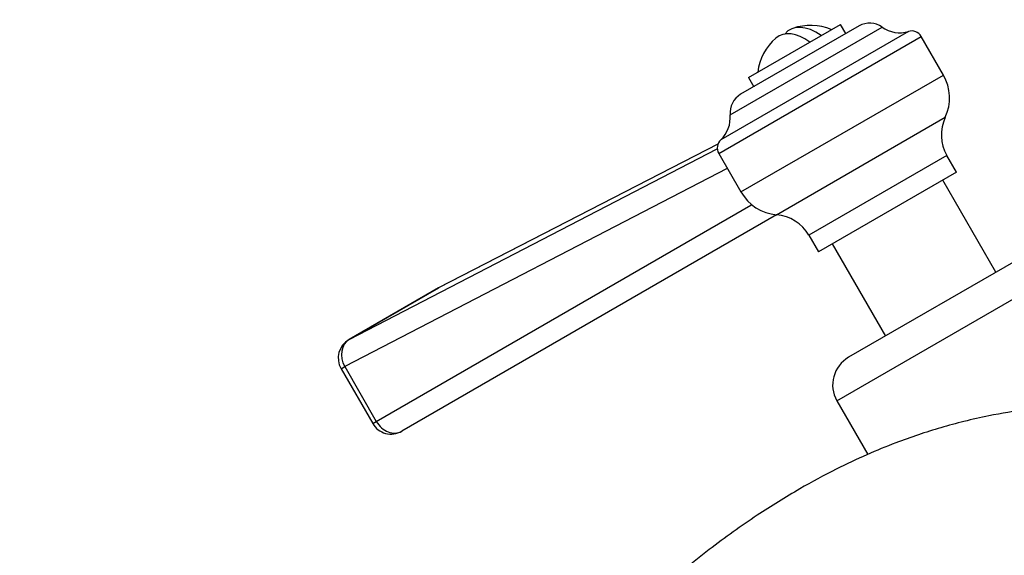
# Model space of a CAD drawing. Units: millimetres. Extents: x 0 to 1431, y 0 to 1763.
# Drawn here: x 309 to 402, y 562 to 612 of the extents above; entities that cross this region are included whole.
import ezdxf
from ezdxf import colors
from ezdxf.entities.mleader import LeaderData, LeaderLine
from ezdxf.math import Vec2, Vec3

# ---------------------------------------------------------------- set-up
doc = ezdxf.new("R2010")
doc.units = ezdxf.units.MM
doc.layers.add('DV7_Défaut', color=7, linetype='Continuous')
doc.layers.add('Défaut', color=7, linetype='Continuous')

# ---------------------------------------------------------------- blocks, each defined once
blk = doc.blocks.new('_DOT')
at = {"color": 0}
blk.add_line((0, 0), (-1, 0), dxfattribs=at)
at = {"color": 0, "const_width": 0.333}
blk.add_lwpolyline([(-0.1665, 0, 1), (0.1665, 0, 1)], format="xyb", close=True, dxfattribs=at)
blk = doc.blocks.new('SE6')
at = {"layer": 'DV7_Défaut', "color": 7, "linetype": 'Continuous'}
for p, q in [((388.117, 611.484), (376.977, 605.052)), ((377.716, 606.634), (386.377, 611.634)), ((386.877, 610.768), (386.377, 611.634)), ((392.764, 610.965), (375.102, 600.768)), ((375.986, 603.124), (390.282, 611.377)), ((374.913, 599.49), (393.965, 610.49)), ((396.058, 606.866), (393.965, 610.49)), ((377.005, 595.866), (396.058, 606.866)), ((377.716, 606.634), (378.216, 605.768)), ((380.364, 593.729), (396.229, 602.889)), ((374.832, 600.355), (348.561, 586.849)), ((374.833, 600.357), (348.619, 586.881)), ((340.143, 581.99), (374.777, 599.932)), ((374.913, 599.49), (377.005, 595.866)), ((396.384, 599.301), (383.394, 591.801)), ((397.292, 597.728), (396.384, 599.301)), ((375.722, 598.088), (339.725, 579.44)), ((397.292, 597.728), (384.301, 590.228)), ((400.993, 588.318), (395.993, 596.978)), ((342.698, 574.291), (377.927, 594.631)), ((380.364, 593.729), (345.088, 573.362)), ((383.394, 591.801), (384.301, 590.228)), ((385.6, 590.978), (390.6, 582.318)), ((404.457, 590.318), (387.136, 580.318)), ((386.038, 576.22), (408.555, 589.22)), ((348.533, 586.834), (340.115, 581.974)), ((348.561, 586.849), (340.143, 581.99)), ((339.383, 579.242), (339.725, 579.44)), ((339.383, 579.242), (342.356, 574.094)), ((339.725, 579.44), (342.698, 574.291)), ((386.038, 576.22), (388.945, 571.186)), ((342.356, 574.094), (342.698, 574.291))]:
    blk.add_line(p, q, dxfattribs=at)
for centre, radius, start, end in [((383.547, 606.536), 5, 66.8699, 109.41397), ((389.117, 609.752), 2, 54.36518, 120), ((391.941, 613.692), 2.848, 234.36518, 286.79879), ((393.065, 609.97), 1.04, 30, 106.79879), ((383.547, 606.536), 5, 130.58603, 173.1301), ((392.328, 604.713), 4.307, 334.9428, 30), ((377.977, 603.32), 2, 120, 185.63482), ((373.152, 602.844), 2.848, 313.20121, 5.63482), ((399.749, 601.243), 3.885, 154.9428, 210), ((375.814, 600.01), 1.04, 133.20121, 210), ((380.735, 598.02), 4.307, 210, 265.0572), ((380.029, 589.858), 3.885, 30, 85.0572), ((349.533, 585.102), 2, 117.2062, 120), ((341.115, 580.242), 2, 120, 210), ((388.636, 577.72), 3, 120, 210), ((344.088, 575.094), 2, 210, 300)]:
    blk.add_arc(centre, radius, start, end, dxfattribs=at)
for centre, major_axis, ratio, start_param, end_param in [((384.077, 606.842), (2.472, -4.281), 0.57735, 2.222908, 3.357834), ((383.016, 606.23), (2.472, -4.281), 0.57735, 2.222908, 3.249079), ((376.537, 593.829), (-1.512, -1.31), 0.246729, -3.804638, -3.727903), ((349.533, 585.102), (1, -1.732), 0.57735, 3.114367, 3.141593), ((349.533, 585.102), (0.914, -1.779), 0.829609, 3.141593, 3.181412), ((341.115, 580.242), (-0.92, 1.776), 0.802323, 0.037246, 1.607399), ((341.115, 580.242), (1, -1.732), 0.57735, 3.114367, 3.141593), ((344.088, 575.094), (-1, 1.732), 0.80262, 1.570796, 3.141593)]:
    blk.add_ellipse(centre, major_axis=major_axis, ratio=ratio, start_param=start_param, end_param=end_param, dxfattribs=at)
blk.add_open_spline([(436.245, 567.942), (435.782, 568.258), (434.579, 569.075), (432.251, 570.369), (429.431, 571.743), (426.293, 573.012), (422.991, 574.074), (419.745, 574.852), (416.89, 575.342), (414.2, 575.649), (411.26, 575.817), (407.818, 575.79), (404.096, 575.473), (400.725, 574.919), (398.03, 574.313), (395.823, 573.715), (393.686, 573.041), (391.342, 572.198), (388.786, 571.147), (385.778, 569.73), (382.337, 567.873), (378.34, 565.39), (373.848, 562.172), (368.761, 557.987), (365.627, 554.908), (363.675, 552.972)], degree=3, knots=[0, 0, 0, 0, 0.018509, 0.056439, 0.094226, 0.133436, 0.179706, 0.221076, 0.255954, 0.28656, 0.321225, 0.364605, 0.417836, 0.464687, 0.495689, 0.524789, 0.553729, 0.583034, 0.621615, 0.663318, 0.713653, 0.772559, 0.839971, 0.915812, 1, 1, 1, 1], dxfattribs=at)

msp = doc.modelspace()

# ---------------------------------------------------------------- block references
at = {"layer": 'Défaut'}
msp.add_blockref('SE6', (0, 0), dxfattribs=at)

# ---------------------------------------------------------------- leaders
at = {"layer": 'Défaut', "color": 7, "linetype": 'Continuous'}
ml = msp.add_multileader_mtext('Standard', dxfattribs=at)
ml.set_content('{\\pxsm0.9;\\fSolid Edge ISO|b1||i0||c0|p34;\\W1.;G7D\\P}', color=256)
ml.set_leader_properties()
ml.set_arrow_properties(name='DOT')
ml.build(insert=Vec2(0, 0))
ml.multileader.update_dxf_attribs({"leader_type": 0, "dogleg_length": 0, "arrow_head_size": 12})
ctx = ml.context
ctx.base_point, ctx.char_height, ctx.arrow_head_size, ctx.landing_gap_size = Vec3(1092.005, 1756.311), 12, 12, 4.2
notes = []
notes.append((ctx, [(0, (0, 0, 0), (0, 0), (1, 0), 1, [])]))
ctx.mtext.insert = Vec3(1094.005, 1762.383)
ml = msp.add_multileader_mtext('Standard', dxfattribs=at)
ml.set_content('{\\pxsm0.9;\\fArial|b1||i0||c0|p34;\\W1.;64608\\P}', color=256)
ml.set_leader_properties()
ml.set_arrow_properties(name='DOT')
ml.build(insert=Vec2(0, 0))
ml.multileader.update_dxf_attribs({"leader_type": 0, "dogleg_length": 0, "arrow_head_size": 12})
ctx = ml.context
ctx.base_point, ctx.char_height, ctx.arrow_head_size, ctx.landing_gap_size = Vec3(372.879, 1756.083), 12, 12, 4.2
notes.append((ctx, [(0, (0, 0, 0), (0, 0), (1, 0), 1, [])]))
ctx.mtext.insert = Vec3(374.879, 1762.197)
for ctx, leaders in notes:
    for number, flags, end, landing, length, lines in leaders:
        leader = LeaderData()
        leader.index, (leader.has_last_leader_line, leader.has_dogleg_vector, leader.attachment_direction) = number, flags
        leader.last_leader_point, leader.dogleg_vector, leader.dogleg_length = Vec3(end), Vec3(landing), length
        for number, points, colour, breaks in lines:
            line = LeaderLine()
            line.index, line.vertices, line.color, line.breaks = number, Vec3.list(points), colors.encode_raw_color(colour), breaks
            leader.lines.append(line)
        ctx.leaders.append(leader)

doc.saveas('drawing.dxf')
